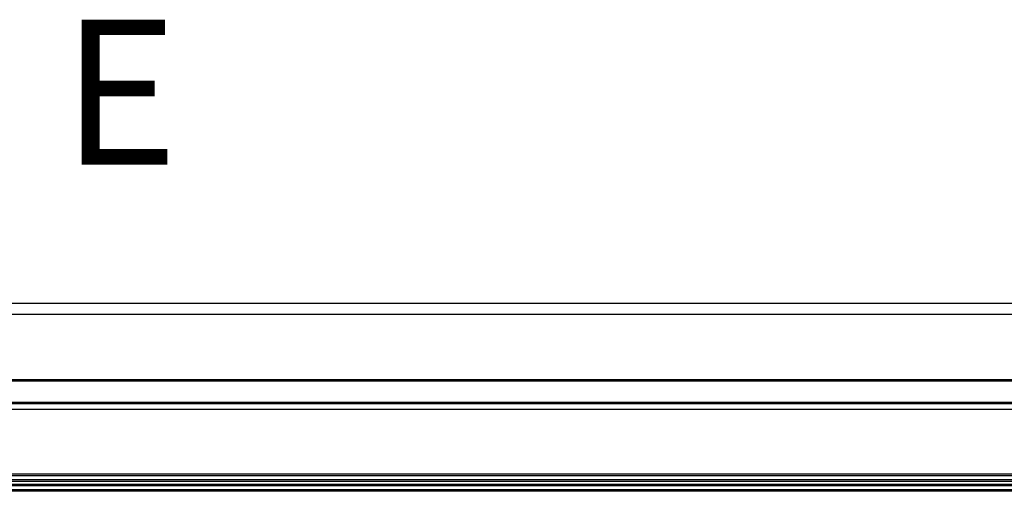
# Model space of a CAD drawing. Units: inches. Extents: x -621 to 1572, y -196 to 765.
# Drawn here: x 13 to 76, y -151 to -121 of the extents above; entities that cross this region are included whole.
import ezdxf

# ---------------------------------------------------------------- set-up
doc = ezdxf.new("R2010")
doc.units = ezdxf.units.IN
doc.header["$MEASUREMENT"] = 0
doc.layers.add('Layer 1', color=7, linetype='Continuous')

msp = doc.modelspace()

# ---------------------------------------------------------------- linework, layer by layer
at = {"layer": 'Layer 1', "color": 7, "lineweight": 25, "true_color": 0xffffff}
for points in [[(-17.574, -138.951), (86.594, -138.951)], [(-17.574, -139.667), (86.594, -139.667)], [(152.067, -143.901), (-16.738, -143.901)], [(154.891, -143.991), (-16.738, -143.991)], [(154.891, -145.359), (-16.738, -145.359)], [(154.891, -145.449), (-16.738, -145.449)], [(154.891, -145.809), (-16.738, -145.809)], [(154.891, -149.997), (-16.738, -149.997)], [(154.891, -150.106), (-16.738, -150.106)], [(154.891, -150.368), (-16.738, -150.368)], [(154.891, -150.476), (-16.738, -150.476)], [(153.599, -150.651), (-15.445, -150.651)], [(153.599, -150.741), (-15.445, -150.741)], [(153.599, -151.011), (-15.445, -151.011)], [(153.599, -151.101), (-15.445, -151.101)]]:
    msp.add_lwpolyline(points, dxfattribs=at)

# ---------------------------------------------------------------- texts
at = {"layer": 'Layer 1', "color": 7, "true_color": 0xffffff, "insert": (15.495, -130.003), "char_height": 9.36564, "attachment_point": 7}
msp.add_mtext('\\fCentury Gothic|b0|i0|c0|p34;\\W1.00085;E', dxfattribs=at)

doc.saveas('drawing.dxf')
